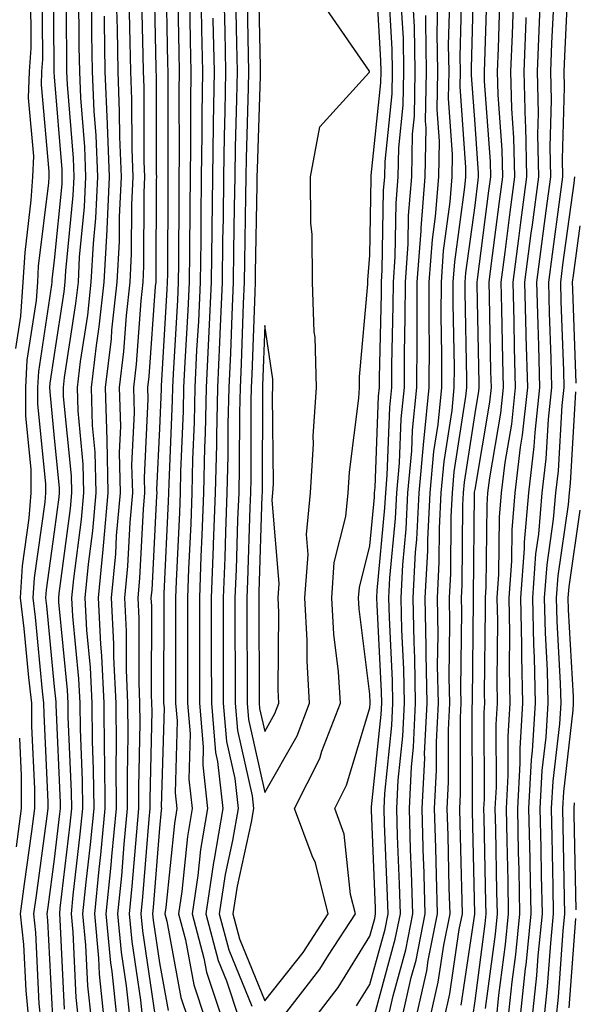
# Model space of a CAD drawing. Units: inches. Extents: x 963203 to 965843, y 7260938 to 7263578.
# Drawn here: x 964945 to 964997, y 7263223 to 7263317 of the extents above; entities that cross this region are included whole.
import ezdxf

# ---------------------------------------------------------------- set-up
doc = ezdxf.new("R2010")
doc.units = ezdxf.units.IN
doc.header["$MEASUREMENT"] = 0
doc.layers.add('Contour_96327260', color=7, linetype='Continuous', true_color=0xd01150)

msp = doc.modelspace()

# ---------------------------------------------------------------- linework, layer by layer
at = {"layer": 'Contour_96327260'}
for points in [[(964947.952, 7263321.822, 3223), (964948.011, 7263311.959, 3223), (964948.011, 7263311.881, 3223), (964948.05, 7263311.412, 3223), (964948.763, 7263302.633, 3223), (964948.782, 7263301.92, 3223), (964948.753, 7263301.217, 3223), (964948.05, 7263294, 3223), (964947.825, 7263292.145, 3223), (964947.816, 7263291.92, 3223), (964947.796, 7263291.666, 3223), (964946.546, 7263283.424, 3223), (964946.458, 7263281.92, 3223), (964946.468, 7263280.338, 3223), (964947.21, 7263272.76, 3223), (964947.22, 7263271.92, 3223), (964947.151, 7263271.022, 3223), (964946.136, 7263263.834, 3223), (964946.009, 7263261.92, 3223), (964946.224, 7263260.094, 3223), (964946.907, 7263253.063, 3223), (964947.034, 7263251.92, 3223), (964947.044, 7263250.914, 3223), (964947.435, 7263242.535, 3223), (964947.435, 7263241.92, 3223), (964947.337, 7263241.207, 3223), (964946.312, 7263233.658, 3223), (964946.077, 7263231.92, 3223), (964946.263, 7263230.133, 3223), (964946.595, 7263223.375, 3223), (964946.741, 7263221.92, 3223)], [(964957.503, 7263321.373, 3231), (964957.708, 7263312.262, 3231), (964957.708, 7263311.92, 3231), (964957.728, 7263311.598, 3231), (964957.747, 7263302.223, 3231), (964957.757, 7263301.92, 3231), (964957.747, 7263301.617, 3231), (964957.708, 7263292.262, 3231), (964957.698, 7263291.92, 3231), (964957.65, 7263291.52, 3231), (964957.025, 7263282.945, 3231), (964956.907, 7263281.92, 3231), (964956.937, 7263280.807, 3231), (964956.595, 7263273.375, 3231), (964956.624, 7263271.92, 3231), (964956.487, 7263270.358, 3231), (964956.165, 7263263.805, 3231), (964955.98, 7263261.92, 3231), (964956.087, 7263259.957, 3231), (964956.077, 7263253.893, 3231), (964956.165, 7263251.92, 3231), (964956.185, 7263250.055, 3231), (964956.048, 7263243.922, 3231), (964956.068, 7263241.92, 3231), (964955.853, 7263239.723, 3231), (964955.433, 7263234.537, 3231), (964955.169, 7263231.92, 3231), (964955.423, 7263229.293, 3231), (964956.253, 7263223.717, 3231), (964956.439, 7263221.92, 3231)], [(964958.646, 7263321.324, 3232), (964958.821, 7263312.692, 3232), (964958.841, 7263311.92, 3232), (964958.831, 7263311.139, 3232), (964958.851, 7263302.721, 3232), (964958.841, 7263301.92, 3232), (964958.831, 7263301.139, 3232), (964958.802, 7263292.672, 3232), (964958.792, 7263291.92, 3232), (964958.763, 7263291.207, 3232), (964958.216, 7263282.086, 3232), (964958.206, 7263281.92, 3232), (964958.206, 7263281.764, 3232), (964958.05, 7263278.033, 3232), (964957.776, 7263272.193, 3232), (964957.786, 7263271.92, 3232), (964957.757, 7263271.627, 3232), (964957.308, 7263262.662, 3232), (964957.239, 7263261.92, 3232), (964957.278, 7263261.149, 3232), (964957.269, 7263252.701, 3232), (964957.298, 7263251.92, 3232), (964957.308, 7263251.178, 3232), (964957.122, 7263242.848, 3232), (964957.132, 7263241.92, 3232), (964957.034, 7263240.904, 3232), (964956.439, 7263233.531, 3232), (964956.282, 7263231.92, 3232), (964956.429, 7263230.299, 3232), (964957.62, 7263222.35, 3232)], [(964966.36, 7263320.231, 3239), (964966.497, 7263313.473, 3239), (964966.526, 7263311.92, 3239), (964966.497, 7263310.367, 3239), (964966.282, 7263303.688, 3239), (964966.253, 7263301.92, 3239), (964966.234, 7263300.104, 3239), (964966.126, 7263293.844, 3239), (964966.107, 7263291.92, 3239), (964966.009, 7263289.879, 3239), (964965.814, 7263284.156, 3239), (964965.706, 7263281.92, 3239), (964965.648, 7263279.518, 3239), (964965.638, 7263274.332, 3239), (964965.579, 7263271.92, 3239), (964965.482, 7263269.352, 3239), (964965.335, 7263264.635, 3239), (964965.228, 7263261.92, 3239), (964965.228, 7263259.098, 3239), (964965.247, 7263254.723, 3239), (964965.247, 7263251.92, 3239), (964965.472, 7263249.342, 3239), (964966.849, 7263243.121, 3239), (964966.976, 7263241.92, 3239), (964966.761, 7263240.631, 3239), (964965.423, 7263234.547, 3239), (964965.032, 7263231.92, 3239), (964965.667, 7263229.537, 3239), (964968.05, 7263223.658, 3239), (964971.712, 7263228.258, 3239), (964974.085, 7263231.92, 3239), (964972.884, 7263236.754, 3239), (964972.552, 7263237.418, 3239), (964970.872, 7263241.92, 3239), (964973.284, 7263246.686, 3239), (964973.489, 7263247.36, 3239), (964975.247, 7263251.92, 3239), (964975.062, 7263254.908, 3239), (964974.612, 7263258.483, 3239), (964974.427, 7263261.92, 3239), (964974.671, 7263265.299, 3239), (964975.775, 7263269.645, 3239), (964975.999, 7263271.92, 3239), (964976.107, 7263273.863, 3239), (964977.015, 7263280.885, 3239), (964977.073, 7263281.92, 3239), (964977.054, 7263282.916, 3239), (964977.864, 7263291.735, 3239), (964977.855, 7263291.92, 3239), (964977.855, 7263292.115, 3239), (964978.05, 7263294.498, 3239), (964978.177, 7263301.793, 3239), (964978.187, 7263301.92, 3239), (964978.187, 7263302.057, 3239), (964979.105, 7263310.865, 3239), (964979.124, 7263311.92, 3239), (964979.105, 7263312.975, 3239), (964978.626, 7263321.344, 3239)], [(964967.435, 7263321.305, 3240), (964967.61, 7263312.36, 3240), (964967.62, 7263311.92, 3240), (964967.62, 7263311.49, 3240), (964967.327, 7263302.643, 3240), (964967.318, 7263301.92, 3240), (964967.308, 7263301.178, 3240), (964967.151, 7263292.818, 3240), (964967.142, 7263291.92, 3240), (964967.103, 7263290.973, 3240), (964966.829, 7263283.141, 3240), (964966.771, 7263281.92, 3240), (964966.741, 7263280.611, 3240), (964966.722, 7263273.248, 3240), (964966.693, 7263271.92, 3240), (964966.634, 7263270.504, 3240), (964966.419, 7263263.551, 3240), (964966.351, 7263261.92, 3240), (964966.36, 7263260.231, 3240), (964966.38, 7263253.59, 3240), (964966.39, 7263251.92, 3240), (964966.517, 7263250.387, 3240), (964968.05, 7263243.453, 3240), (964971.136, 7263248.834, 3240), (964972.327, 7263251.92, 3240), (964972.083, 7263255.953, 3240), (964972.093, 7263257.877, 3240), (964971.878, 7263261.92, 3240), (964972.181, 7263266.051, 3240), (964972.015, 7263267.955, 3240), (964972.415, 7263271.92, 3240), (964972.679, 7263276.549, 3240), (964972.669, 7263277.301, 3240), (964972.962, 7263281.92, 3240), (964972.835, 7263286.705, 3240), (964972.757, 7263287.213, 3240), (964972.601, 7263291.92, 3240), (964972.562, 7263296.432, 3240), (964972.454, 7263297.516, 3240), (964972.415, 7263301.92, 3240), (964973.294, 7263306.676, 3240), (964977.972, 7263311.842, 3240), (964978.03, 7263311.92, 3240), (964978.021, 7263311.949, 3240), (964973.948, 7263317.818, 3240)], [(964983.763, 7263221.92, 3231), (964984.554, 7263225.416, 3231), (964985.081, 7263228.951, 3231), (964985.677, 7263231.92, 3231), (964985.599, 7263234.371, 3231), (964985.482, 7263239.352, 3231), (964985.403, 7263241.92, 3231), (964985.54, 7263244.43, 3231), (964985.521, 7263249.391, 3231), (964985.648, 7263251.92, 3231), (964985.599, 7263254.371, 3231), (964985.657, 7263259.527, 3231), (964985.609, 7263261.92, 3231), (964985.735, 7263264.235, 3231), (964985.784, 7263269.654, 3231), (964985.892, 7263271.92, 3231), (964986.077, 7263273.893, 3231), (964987.181, 7263281.051, 3231), (964987.269, 7263281.92, 3231), (964987.269, 7263282.701, 3231), (964987.122, 7263290.992, 3231), (964987.122, 7263291.92, 3231), (964987.181, 7263292.789, 3231), (964988.05, 7263299.215, 3231), (964988.353, 7263301.617, 3231), (964988.392, 7263301.92, 3231), (964988.392, 7263302.262, 3231), (964988.05, 7263306.94, 3231), (964987.718, 7263311.588, 3231), (964987.728, 7263311.92, 3231), (964987.718, 7263312.252, 3231), (964987.982, 7263321.852, 3231)], [(964946.868, 7263320.738, 3222), (964946.917, 7263313.053, 3222), (964946.829, 7263311.92, 3222), (964946.79, 7263310.66, 3222), (964947.542, 7263302.428, 3222), (964947.523, 7263301.92, 3222), (964947.484, 7263301.354, 3222), (964946.526, 7263293.443, 3222), (964946.439, 7263291.92, 3222), (964946.312, 7263290.182, 3222), (964945.452, 7263284.518, 3222), (964945.306, 7263281.92, 3222), (964945.316, 7263279.186, 3222), (964945.804, 7263274.166, 3222), (964945.814, 7263271.92, 3222), (964945.638, 7263269.508, 3222), (964944.993, 7263264.977, 3222), (964944.798, 7263261.92, 3222), (964945.14, 7263259.01, 3222), (964945.589, 7263254.381, 3222), (964945.872, 7263251.92, 3222), (964945.882, 7263249.752, 3222), (964946.165, 7263243.805, 3222), (964946.175, 7263241.92, 3222), (964945.882, 7263239.752, 3222), (964945.198, 7263234.772, 3222), (964944.808, 7263231.92, 3222), (964945.12, 7263228.99, 3222), (964945.335, 7263224.635, 3222), (964945.599, 7263221.92, 3222)], [(964949.153, 7263320.817, 3224), (964949.202, 7263313.072, 3224), (964949.222, 7263311.92, 3224), (964949.271, 7263310.699, 3224), (964949.837, 7263303.707, 3224), (964949.905, 7263301.92, 3224), (964949.827, 7263300.143, 3224), (964949.124, 7263292.994, 3224), (964949.066, 7263291.92, 3224), (964948.968, 7263291.002, 3224), (964948.05, 7263285.045, 3224), (964947.64, 7263282.33, 3224), (964947.61, 7263281.92, 3224), (964947.62, 7263281.49, 3224), (964948.05, 7263277.106, 3224), (964948.509, 7263272.379, 3224), (964948.519, 7263271.92, 3224), (964948.48, 7263271.49, 3224), (964948.05, 7263268.209, 3224), (964947.269, 7263262.701, 3224), (964947.22, 7263261.92, 3224), (964947.308, 7263261.178, 3224), (964948.05, 7263253.483, 3224), (964948.187, 7263252.057, 3224), (964948.196, 7263251.92, 3224), (964948.196, 7263251.774, 3224), (964948.597, 7263242.467, 3224), (964948.597, 7263241.92, 3224), (964948.548, 7263241.422, 3224), (964948.05, 7263237.125, 3224), (964947.425, 7263232.545, 3224), (964947.337, 7263231.92, 3224), (964947.405, 7263231.276, 3224), (964947.864, 7263222.106, 3224)], [(964956.321, 7263320.192, 3230), (964956.478, 7263313.492, 3230), (964956.497, 7263311.92, 3230), (964956.566, 7263310.436, 3230), (964956.575, 7263303.395, 3230), (964956.634, 7263301.92, 3230), (964956.566, 7263300.436, 3230), (964956.546, 7263293.424, 3230), (964956.458, 7263291.92, 3230), (964956.273, 7263290.143, 3230), (964955.833, 7263284.137, 3230), (964955.569, 7263281.92, 3230), (964955.638, 7263279.508, 3230), (964955.403, 7263274.567, 3230), (964955.472, 7263271.92, 3230), (964955.218, 7263269.088, 3230), (964955.013, 7263264.957, 3230), (964954.73, 7263261.92, 3230), (964954.886, 7263258.756, 3230), (964954.876, 7263255.094, 3230), (964955.023, 7263251.92, 3230), (964955.052, 7263248.922, 3230), (964954.964, 7263245.006, 3230), (964954.993, 7263241.92, 3230), (964954.671, 7263238.541, 3230), (964954.427, 7263235.543, 3230), (964954.066, 7263231.92, 3230), (964954.407, 7263228.277, 3230), (964954.886, 7263225.084, 3230), (964955.218, 7263221.92, 3230)], [(964959.769, 7263320.201, 3233), (964959.896, 7263313.766, 3233), (964959.935, 7263311.92, 3233), (964959.905, 7263310.065, 3233), (964959.925, 7263303.795, 3233), (964959.896, 7263301.92, 3233), (964959.876, 7263300.094, 3233), (964959.857, 7263293.727, 3233), (964959.837, 7263291.92, 3233), (964959.759, 7263290.211, 3233), (964959.339, 7263283.209, 3233), (964959.28, 7263281.92, 3233), (964959.251, 7263280.719, 3233), (964958.929, 7263272.799, 3233), (964958.909, 7263271.92, 3233), (964958.87, 7263271.1, 3233), (964958.47, 7263262.34, 3233), (964958.45, 7263261.92, 3233), (964958.45, 7263261.52, 3233), (964958.441, 7263252.311, 3233), (964958.441, 7263251.92, 3233), (964958.48, 7263251.49, 3233), (964958.226, 7263242.096, 3233), (964958.245, 7263241.92, 3233), (964958.216, 7263241.754, 3233), (964958.05, 7263240.065, 3233), (964957.444, 7263232.526, 3233), (964957.386, 7263231.92, 3233), (964957.444, 7263231.315, 3233), (964958.05, 7263227.262, 3233), (964958.88, 7263222.75, 3233)], [(964969.622, 7263221.92, 3238), (964973.304, 7263226.666, 3238), (964974.134, 7263228.004, 3238), (964976.673, 7263231.92, 3238), (964976.214, 7263233.756, 3238), (964975.618, 7263239.488, 3238), (964974.72, 7263241.92, 3238), (964975.843, 7263244.127, 3238), (964978.05, 7263251.481, 3238), (964978.089, 7263251.881, 3238), (964978.089, 7263251.959, 3238), (964978.05, 7263252.799, 3238), (964977.034, 7263260.904, 3238), (964976.985, 7263261.92, 3238), (964977.054, 7263262.916, 3238), (964978.05, 7263266.861, 3238), (964978.48, 7263271.49, 3238), (964978.499, 7263271.92, 3238), (964978.548, 7263272.418, 3238), (964978.87, 7263281.1, 3238), (964978.958, 7263281.92, 3238), (964978.958, 7263282.828, 3238), (964979.144, 7263290.826, 3238), (964979.144, 7263291.92, 3238), (964979.232, 7263293.102, 3238), (964979.359, 7263300.611, 3238), (964979.466, 7263301.92, 3238), (964979.495, 7263303.365, 3238), (964980.169, 7263309.801, 3238), (964980.198, 7263311.92, 3238), (964980.169, 7263314.039, 3238), (964979.818, 7263320.152, 3238)], [(964982.435, 7263221.92, 3232), (964983.46, 7263226.51, 3232), (964983.607, 7263227.477, 3232), (964984.495, 7263231.92, 3232), (964984.378, 7263235.592, 3232), (964984.319, 7263238.19, 3232), (964984.202, 7263241.92, 3232), (964984.398, 7263245.572, 3232), (964984.388, 7263248.258, 3232), (964984.564, 7263251.92, 3232), (964984.495, 7263255.475, 3232), (964984.534, 7263258.404, 3232), (964984.466, 7263261.92, 3232), (964984.642, 7263265.328, 3232), (964984.671, 7263268.541, 3232), (964984.837, 7263271.92, 3232), (964985.101, 7263274.869, 3232), (964985.862, 7263279.733, 3232), (964986.077, 7263281.92, 3232), (964986.087, 7263283.883, 3232), (964985.98, 7263289.85, 3232), (964985.98, 7263291.92, 3232), (964986.116, 7263293.854, 3232), (964987.073, 7263300.943, 3232), (964987.161, 7263301.92, 3232), (964987.171, 7263302.799, 3232), (964986.634, 7263310.504, 3232), (964986.653, 7263311.92, 3232), (964986.634, 7263313.336, 3232), (964986.829, 7263320.699, 3232)], [(964985.101, 7263221.92, 3230), (964985.648, 7263224.322, 3230), (964986.556, 7263230.426, 3230), (964986.849, 7263231.92, 3230), (964986.81, 7263233.16, 3230), (964986.644, 7263240.514, 3230), (964986.605, 7263241.92, 3230), (964986.673, 7263243.297, 3230), (964986.653, 7263250.524, 3230), (964986.722, 7263251.92, 3230), (964986.693, 7263253.277, 3230), (964986.79, 7263260.66, 3230), (964986.761, 7263261.92, 3230), (964986.829, 7263263.141, 3230), (964986.888, 7263270.758, 3230), (964986.946, 7263271.92, 3230), (964987.044, 7263272.926, 3230), (964988.05, 7263279.449, 3230), (964988.411, 7263281.559, 3230), (964988.45, 7263281.92, 3230), (964988.431, 7263282.301, 3230), (964988.265, 7263291.705, 3230), (964988.255, 7263291.92, 3230), (964988.294, 7263292.164, 3230), (964989.368, 7263300.602, 3230), (964989.544, 7263301.92, 3230), (964989.505, 7263303.375, 3230), (964988.958, 7263311.012, 3230), (964988.939, 7263311.92, 3230), (964988.968, 7263312.838, 3230), (964989.222, 7263320.748, 3230)], [(964992.347, 7263221.92, 3224), (964992.855, 7263226.725, 3224), (964992.903, 7263227.067, 3224), (964993.382, 7263231.92, 3224), (964993.284, 7263236.686, 3224), (964993.275, 7263237.145, 3224), (964993.177, 7263241.92, 3224), (964993.431, 7263246.539, 3224), (964993.528, 7263247.399, 3224), (964993.802, 7263251.92, 3224), (964993.704, 7263256.266, 3224), (964993.636, 7263257.506, 3224), (964993.538, 7263261.92, 3224), (964993.841, 7263266.129, 3224), (964994.114, 7263267.985, 3224), (964994.437, 7263271.92, 3224), (964994.827, 7263275.143, 3224), (964995.042, 7263278.912, 3224), (964995.364, 7263281.92, 3224), (964995.286, 7263284.684, 3224), (964995.14, 7263289.01, 3224), (964995.062, 7263291.92, 3224), (964995.403, 7263294.567, 3224), (964996.146, 7263300.016, 3224), (964996.4, 7263301.92, 3224), (964996.36, 7263303.61, 3224), (964996.556, 7263310.426, 3224), (964996.526, 7263311.92, 3224), (964996.585, 7263313.385, 3224), (964996.927, 7263320.797, 3224)], [(964945.784, 7263319.654, 3221), (964945.823, 7263314.147, 3221), (964945.657, 7263311.92, 3221), (964945.569, 7263309.44, 3221), (964946.077, 7263303.893, 3221), (964945.989, 7263301.92, 3221), (964945.833, 7263299.703, 3221), (964945.237, 7263294.733, 3221), (964945.062, 7263291.92, 3221), (964944.827, 7263288.697, 3221), (964944.359, 7263285.611, 3221)], [(964950.364, 7263319.606, 3225), (964950.394, 7263314.264, 3225), (964950.433, 7263311.92, 3225), (964950.54, 7263309.43, 3225), (964950.911, 7263304.781, 3225), (964951.028, 7263301.92, 3225), (964950.892, 7263299.078, 3225), (964950.423, 7263294.293, 3225), (964950.306, 7263291.92, 3225), (964950.081, 7263289.889, 3225), (964948.997, 7263282.867, 3225), (964948.88, 7263281.92, 3225), (964948.909, 7263281.061, 3225), (964949.642, 7263273.512, 3225), (964949.681, 7263271.92, 3225), (964949.544, 7263270.426, 3225), (964948.489, 7263262.36, 3225), (964948.441, 7263261.92, 3225), (964948.46, 7263261.51, 3225), (964949.28, 7263253.151, 3225), (964949.329, 7263251.92, 3225), (964949.349, 7263250.621, 3225), (964949.651, 7263243.522, 3225), (964949.671, 7263241.92, 3225), (964949.525, 7263240.445, 3225), (964948.587, 7263232.457, 3225), (964948.538, 7263231.92, 3225), (964948.587, 7263231.383, 3225), (964948.997, 7263222.867, 3225)], [(964965.276, 7263319.147, 3238), (964965.374, 7263314.596, 3238), (964965.423, 7263311.92, 3238), (964965.384, 7263309.254, 3238), (964965.237, 7263304.733, 3238), (964965.198, 7263301.92, 3238), (964965.159, 7263299.029, 3238), (964965.091, 7263294.879, 3238), (964965.062, 7263291.92, 3238), (964964.915, 7263288.785, 3238), (964964.788, 7263285.182, 3238), (964964.632, 7263281.92, 3238), (964964.554, 7263278.424, 3238), (964964.544, 7263275.426, 3238), (964964.466, 7263271.92, 3238), (964964.329, 7263268.199, 3238), (964964.251, 7263265.719, 3238), (964964.095, 7263261.92, 3238), (964964.105, 7263257.975, 3238), (964964.114, 7263255.856, 3238), (964964.114, 7263251.92, 3238), (964964.427, 7263248.297, 3238), (964965.208, 7263244.762, 3238), (964965.521, 7263241.92, 3238), (964965.003, 7263238.873, 3238), (964964.3, 7263235.67, 3238), (964963.734, 7263231.92, 3238), (964964.642, 7263228.512, 3238), (964966.829, 7263223.141, 3238)], [(964981.097, 7263221.92, 3233), (964981.985, 7263225.856, 3233), (964982.444, 7263227.526, 3233), (964983.314, 7263231.92, 3233), (964983.167, 7263236.803, 3233), (964983.157, 7263237.027, 3233), (964983.011, 7263241.92, 3233), (964983.265, 7263246.705, 3233), (964983.255, 7263247.125, 3233), (964983.489, 7263251.92, 3233), (964983.401, 7263256.568, 3233), (964983.411, 7263257.281, 3233), (964983.314, 7263261.92, 3233), (964983.558, 7263266.412, 3233), (964983.558, 7263267.428, 3233), (964983.782, 7263271.92, 3233), (964984.134, 7263275.836, 3233), (964984.534, 7263278.404, 3233), (964984.896, 7263281.92, 3233), (964984.905, 7263285.065, 3233), (964984.837, 7263288.707, 3233), (964984.847, 7263291.92, 3233), (964985.062, 7263294.908, 3233), (964985.687, 7263299.557, 3233), (964985.872, 7263301.92, 3233), (964985.911, 7263304.059, 3233), (964985.54, 7263309.41, 3233), (964985.579, 7263311.92, 3233), (964985.54, 7263314.43, 3233), (964985.677, 7263319.547, 3233)], [(964986.732, 7263223.238, 3229), (964988.03, 7263231.901, 3229), (964988.03, 7263231.94, 3229), (964987.816, 7263241.686, 3229), (964987.806, 7263241.92, 3229), (964987.816, 7263242.154, 3229), (964987.786, 7263251.656, 3229), (964987.806, 7263251.92, 3229), (964987.796, 7263252.174, 3229), (964987.913, 7263261.783, 3229), (964987.913, 7263262.057, 3229), (964988.001, 7263271.871, 3229), (964988.001, 7263271.92, 3229), (964988.011, 7263271.959, 3229), (964988.05, 7263272.233, 3229), (964989.446, 7263280.524, 3229), (964989.603, 7263281.92, 3229), (964989.554, 7263283.424, 3229), (964989.427, 7263290.543, 3229), (964989.388, 7263291.92, 3229), (964989.593, 7263293.463, 3229), (964990.374, 7263299.596, 3229), (964990.687, 7263301.92, 3229), (964990.628, 7263304.498, 3229), (964990.247, 7263309.723, 3229), (964990.198, 7263311.92, 3229), (964990.286, 7263314.156, 3229), (964990.452, 7263319.518, 3229)], [(964991.214, 7263221.92, 3225), (964991.585, 7263225.455, 3225), (964991.927, 7263228.043, 3225), (964992.318, 7263231.92, 3225), (964992.23, 7263236.1, 3225), (964992.191, 7263237.779, 3225), (964992.112, 7263241.92, 3225), (964992.347, 7263246.217, 3225), (964992.337, 7263247.633, 3225), (964992.601, 7263251.92, 3225), (964992.493, 7263256.363, 3225), (964992.513, 7263257.457, 3225), (964992.415, 7263261.92, 3225), (964992.757, 7263266.627, 3225), (964992.757, 7263267.213, 3225), (964993.148, 7263271.92, 3225), (964993.675, 7263276.295, 3225), (964993.753, 7263277.623, 3225), (964994.212, 7263281.92, 3225), (964994.105, 7263285.865, 3225), (964994.036, 7263287.906, 3225), (964993.929, 7263291.92, 3225), (964994.407, 7263295.563, 3225), (964994.827, 7263298.697, 3225), (964995.257, 7263301.92, 3225), (964995.198, 7263304.772, 3225), (964995.325, 7263309.195, 3225), (964995.257, 7263311.92, 3225), (964995.364, 7263314.606, 3225), (964995.589, 7263319.459, 3225)], [(964951.575, 7263318.395, 3226), (964951.595, 7263315.465, 3226), (964951.644, 7263311.92, 3226), (964951.81, 7263308.16, 3226), (964951.995, 7263305.865, 3226), (964952.151, 7263301.92, 3226), (964951.966, 7263298.004, 3226), (964951.732, 7263295.602, 3226), (964951.536, 7263291.92, 3226), (964951.194, 7263288.776, 3226), (964950.511, 7263284.381, 3226), (964950.218, 7263281.92, 3226), (964950.286, 7263279.684, 3226), (964950.775, 7263274.645, 3226), (964950.833, 7263271.92, 3226), (964950.609, 7263269.361, 3226), (964949.876, 7263263.746, 3226), (964949.7, 7263261.92, 3226), (964949.788, 7263260.182, 3226), (964950.364, 7263254.235, 3226), (964950.472, 7263251.92, 3226), (964950.501, 7263249.469, 3226), (964950.706, 7263244.576, 3226), (964950.735, 7263241.92, 3226), (964950.491, 7263239.479, 3226), (964949.818, 7263233.688, 3226), (964949.642, 7263231.92, 3226), (964949.808, 7263230.162, 3226), (964950.101, 7263223.971, 3226), (964950.316, 7263221.92, 3226)], [(964955.15, 7263319.02, 3229), (964955.247, 7263314.723, 3229), (964955.286, 7263311.92, 3229), (964955.394, 7263309.264, 3229), (964955.413, 7263304.557, 3229), (964955.521, 7263301.92, 3229), (964955.384, 7263299.254, 3229), (964955.374, 7263294.596, 3229), (964955.228, 7263291.92, 3229), (964954.886, 7263288.756, 3229), (964954.642, 7263285.328, 3229), (964954.232, 7263281.92, 3229), (964954.339, 7263278.209, 3229), (964954.222, 7263275.748, 3229), (964954.31, 7263271.92, 3229), (964953.948, 7263267.818, 3229), (964953.87, 7263266.1, 3229), (964953.47, 7263261.92, 3229), (964953.694, 7263257.565, 3229), (964953.685, 7263256.285, 3229), (964953.89, 7263251.92, 3229), (964953.929, 7263247.799, 3229), (964953.89, 7263246.08, 3229), (964953.929, 7263241.92, 3229), (964953.489, 7263237.36, 3229), (964953.421, 7263236.549, 3229), (964952.962, 7263231.92, 3229), (964953.401, 7263227.272, 3229), (964953.519, 7263226.451, 3229), (964953.987, 7263221.92, 3229)], [(964960.892, 7263319.078, 3234), (964960.98, 7263314.85, 3234), (964961.038, 7263311.92, 3234), (964960.989, 7263308.981, 3234), (964960.999, 7263304.869, 3234), (964960.96, 7263301.92, 3234), (964960.921, 7263299.049, 3234), (964960.911, 7263294.781, 3234), (964960.882, 7263291.92, 3234), (964960.755, 7263289.215, 3234), (964960.462, 7263284.332, 3234), (964960.345, 7263281.92, 3234), (964960.296, 7263279.674, 3234), (964960.062, 7263273.932, 3234), (964960.023, 7263271.92, 3234), (964959.944, 7263270.026, 3234), (964959.642, 7263263.512, 3234), (964959.583, 7263261.92, 3234), (964959.583, 7263260.387, 3234), (964959.573, 7263253.443, 3234), (964959.573, 7263251.92, 3234), (964959.72, 7263250.25, 3234), (964959.544, 7263243.414, 3234), (964959.7, 7263241.92, 3234), (964959.466, 7263240.504, 3234), (964958.655, 7263232.526, 3234), (964958.568, 7263231.92, 3234), (964958.753, 7263231.217, 3234), (964960.091, 7263223.961, 3234), (964960.775, 7263221.92, 3234)], [(964972.718, 7263221.92, 3237), (964975.052, 7263224.918, 3237), (964978.05, 7263229.791, 3237), (964978.509, 7263231.461, 3237), (964978.597, 7263231.92, 3237), (964978.587, 7263232.457, 3237), (964978.216, 7263241.754, 3237), (964978.206, 7263241.92, 3237), (964978.216, 7263242.086, 3237), (964979.124, 7263250.846, 3237), (964979.173, 7263251.92, 3237), (964979.153, 7263253.024, 3237), (964978.734, 7263261.236, 3237), (964978.714, 7263261.92, 3237), (964978.753, 7263262.623, 3237), (964979.485, 7263270.485, 3237), (964979.554, 7263271.92, 3237), (964979.71, 7263273.58, 3237), (964979.954, 7263280.016, 3237), (964980.14, 7263281.92, 3237), (964980.15, 7263284.02, 3237), (964980.276, 7263289.693, 3237), (964980.286, 7263291.92, 3237), (964980.462, 7263294.332, 3237), (964980.55, 7263299.42, 3237), (964980.745, 7263301.92, 3237), (964980.804, 7263304.674, 3237), (964981.224, 7263308.746, 3237), (964981.273, 7263311.92, 3237), (964981.234, 7263315.104, 3237), (964981.009, 7263318.961, 3237)], [(964979.759, 7263221.92, 3234), (964980.257, 7263224.127, 3234), (964981.458, 7263228.512, 3234), (964982.132, 7263231.92, 3234), (964982.015, 7263235.885, 3234), (964981.927, 7263238.043, 3234), (964981.81, 7263241.92, 3234), (964982.015, 7263245.885, 3234), (964982.21, 7263247.76, 3234), (964982.405, 7263251.92, 3234), (964982.327, 7263256.197, 3234), (964982.249, 7263257.721, 3234), (964982.161, 7263261.92, 3234), (964982.396, 7263266.266, 3234), (964982.503, 7263267.467, 3234), (964982.728, 7263271.92, 3234), (964983.167, 7263276.803, 3234), (964983.216, 7263277.086, 3234), (964983.704, 7263281.92, 3234), (964983.714, 7263286.256, 3234), (964983.694, 7263287.565, 3234), (964983.704, 7263291.92, 3234), (964983.997, 7263295.973, 3234), (964984.29, 7263298.16, 3234), (964984.593, 7263301.92, 3234), (964984.661, 7263305.309, 3234), (964984.446, 7263308.317, 3234), (964984.505, 7263311.92, 3234), (964984.446, 7263315.524, 3234), (964984.525, 7263318.395, 3234)], [(964987.825, 7263222.145, 3228), (964988.05, 7263223.668, 3228), (964989.007, 7263230.963, 3228), (964989.105, 7263231.92, 3228), (964989.085, 7263232.955, 3228), (964988.919, 7263241.051, 3228), (964988.9, 7263241.92, 3228), (964988.948, 7263242.818, 3228), (964988.929, 7263251.041, 3228), (964988.978, 7263251.92, 3228), (964988.958, 7263252.828, 3228), (964989.056, 7263260.914, 3228), (964989.036, 7263261.92, 3228), (964989.114, 7263262.985, 3228), (964989.193, 7263270.777, 3228), (964989.28, 7263271.92, 3228), (964989.456, 7263273.326, 3228), (964990.491, 7263279.479, 3228), (964990.755, 7263281.92, 3228), (964990.677, 7263284.547, 3228), (964990.589, 7263289.381, 3228), (964990.53, 7263291.92, 3228), (964990.901, 7263294.772, 3228), (964991.39, 7263298.58, 3228), (964991.829, 7263301.92, 3228), (964991.751, 7263305.621, 3228), (964991.546, 7263308.424, 3228), (964991.468, 7263311.92, 3228), (964991.605, 7263315.475, 3228), (964991.693, 7263318.277, 3228)], [(964953.968, 7263317.838, 3228), (964954.017, 7263315.953, 3228), (964954.075, 7263311.92, 3228), (964954.232, 7263308.102, 3228), (964954.241, 7263305.729, 3228), (964954.398, 7263301.92, 3228), (964954.212, 7263298.082, 3228), (964954.202, 7263295.768, 3228), (964953.997, 7263291.92, 3228), (964953.499, 7263287.369, 3228), (964953.441, 7263286.529, 3228), (964952.894, 7263281.92, 3228), (964953.03, 7263276.94, 3228), (964953.03, 7263276.901, 3228), (964953.148, 7263271.92, 3228), (964952.737, 7263267.233, 3228), (964952.65, 7263266.52, 3228), (964952.21, 7263261.92, 3228), (964952.435, 7263257.535, 3228), (964952.542, 7263256.412, 3228), (964952.747, 7263251.92, 3228), (964952.796, 7263247.174, 3228), (964952.816, 7263246.686, 3228), (964952.864, 7263241.92, 3228), (964952.444, 7263237.526, 3228), (964952.278, 7263236.149, 3228), (964951.859, 7263231.92, 3228), (964952.249, 7263227.721, 3228), (964952.318, 7263226.188, 3228), (964952.767, 7263221.92, 3228)], [(964962.015, 7263317.955, 3235), (964962.054, 7263315.924, 3235), (964962.132, 7263311.92, 3235), (964962.073, 7263307.897, 3235), (964962.073, 7263305.943, 3235), (964962.015, 7263301.92, 3235), (964961.976, 7263297.994, 3235), (964961.966, 7263295.836, 3235), (964961.927, 7263291.92, 3235), (964961.751, 7263288.219, 3235), (964961.585, 7263285.455, 3235), (964961.419, 7263281.92, 3235), (964961.351, 7263278.619, 3235), (964961.204, 7263275.074, 3235), (964961.136, 7263271.92, 3235), (964961.019, 7263268.951, 3235), (964960.814, 7263264.684, 3235), (964960.706, 7263261.92, 3235), (964960.716, 7263259.254, 3235), (964960.706, 7263254.576, 3235), (964960.706, 7263251.92, 3235), (964960.96, 7263249.01, 3235), (964960.853, 7263244.723, 3235), (964961.155, 7263241.92, 3235), (964960.706, 7263239.264, 3235), (964960.179, 7263234.049, 3235), (964959.857, 7263231.92, 3235), (964960.511, 7263229.459, 3235), (964961.302, 7263225.172, 3235), (964962.386, 7263221.92, 3235)], [(964964.202, 7263318.072, 3237), (964964.251, 7263315.719, 3237), (964964.329, 7263311.92, 3237), (964964.271, 7263308.141, 3237), (964964.193, 7263305.777, 3237), (964964.134, 7263301.92, 3237), (964964.095, 7263297.965, 3237), (964964.056, 7263295.914, 3237), (964964.017, 7263291.92, 3237), (964963.821, 7263287.692, 3237), (964963.763, 7263286.207, 3237), (964963.558, 7263281.92, 3237), (964963.46, 7263277.33, 3237), (964963.46, 7263276.51, 3237), (964963.353, 7263271.92, 3237), (964963.167, 7263267.037, 3237), (964963.157, 7263266.813, 3237), (964962.972, 7263261.92, 3237), (964962.972, 7263256.842, 3237), (964962.982, 7263251.92, 3237), (964963.382, 7263247.252, 3237), (964963.577, 7263246.393, 3237), (964964.066, 7263241.92, 3237), (964963.255, 7263237.125, 3237), (964963.177, 7263236.793, 3237), (964962.444, 7263231.92, 3237), (964963.626, 7263227.496, 3237), (964964.407, 7263225.563, 3237), (964965.618, 7263221.92, 3237)], [(964976.79, 7263223.18, 3236), (964978.05, 7263225.211, 3236), (964979.495, 7263230.475, 3236), (964979.778, 7263231.92, 3236), (964979.73, 7263233.6, 3236), (964979.456, 7263240.514, 3236), (964979.407, 7263241.92, 3236), (964979.485, 7263243.356, 3236), (964980.15, 7263249.82, 3236), (964980.247, 7263251.92, 3236), (964980.208, 7263254.078, 3236), (964979.905, 7263260.065, 3236), (964979.866, 7263261.92, 3236), (964979.964, 7263263.834, 3236), (964980.491, 7263269.479, 3236), (964980.618, 7263271.92, 3236), (964980.872, 7263274.742, 3236), (964981.028, 7263278.942, 3236), (964981.331, 7263281.92, 3236), (964981.341, 7263285.211, 3236), (964981.419, 7263288.551, 3236), (964981.429, 7263291.92, 3236), (964981.683, 7263295.553, 3236), (964981.732, 7263298.238, 3236), (964982.034, 7263301.92, 3236), (964982.103, 7263305.973, 3236), (964982.288, 7263307.682, 3236), (964982.347, 7263311.92, 3236), (964982.288, 7263316.158, 3236), (964982.2, 7263317.77, 3236)], [(964990.081, 7263221.92, 3226), (964990.325, 7263224.195, 3226), (964990.95, 7263229.02, 3226), (964991.243, 7263231.92, 3226), (964991.185, 7263235.055, 3226), (964991.107, 7263238.863, 3226), (964991.038, 7263241.92, 3226), (964991.214, 7263245.084, 3226), (964991.204, 7263248.766, 3226), (964991.39, 7263251.92, 3226), (964991.321, 7263255.192, 3226), (964991.36, 7263258.61, 3226), (964991.292, 7263261.92, 3226), (964991.546, 7263265.416, 3226), (964991.566, 7263268.404, 3226), (964991.859, 7263271.92, 3226), (964992.376, 7263276.246, 3226), (964992.571, 7263277.399, 3226), (964993.06, 7263281.92, 3226), (964992.923, 7263286.793, 3226), (964992.923, 7263287.047, 3226), (964992.796, 7263291.92, 3226), (964993.401, 7263296.568, 3226), (964993.509, 7263297.379, 3226), (964994.114, 7263301.92, 3226), (964994.026, 7263305.943, 3226), (964994.085, 7263307.955, 3226), (964993.997, 7263311.92, 3226), (964994.144, 7263315.826, 3226), (964994.251, 7263318.121, 3226)], [(964952.786, 7263317.184, 3227), (964952.786, 7263316.656, 3227), (964952.855, 7263311.92, 3227), (964953.069, 7263306.94, 3227), (964953.069, 7263306.901, 3227), (964953.275, 7263301.92, 3227), (964953.03, 7263296.94, 3227), (964953.03, 7263296.901, 3227), (964952.767, 7263291.92, 3227), (964952.298, 7263287.672, 3227), (964952.034, 7263285.904, 3227), (964951.556, 7263281.92, 3227), (964951.653, 7263278.317, 3227), (964951.907, 7263275.777, 3227), (964951.995, 7263271.92, 3227), (964951.673, 7263268.297, 3227), (964951.263, 7263265.133, 3227), (964950.96, 7263261.92, 3227), (964951.107, 7263258.863, 3227), (964951.458, 7263255.328, 3227), (964951.614, 7263251.92, 3227), (964951.644, 7263248.326, 3227), (964951.761, 7263245.631, 3227), (964951.8, 7263241.92, 3227), (964951.468, 7263238.502, 3227), (964951.048, 7263234.918, 3227), (964950.745, 7263231.92, 3227), (964951.028, 7263228.942, 3227), (964951.214, 7263225.084, 3227), (964951.546, 7263221.92, 3227)], [(964963.128, 7263316.998, 3236), (964963.128, 7263316.842, 3236), (964963.235, 7263311.92, 3236), (964963.157, 7263307.027, 3236), (964963.148, 7263306.822, 3236), (964963.079, 7263301.92, 3236), (964963.021, 7263296.949, 3236), (964963.021, 7263296.891, 3236), (964962.972, 7263291.92, 3236), (964962.747, 7263287.223, 3236), (964962.708, 7263286.578, 3236), (964962.493, 7263281.92, 3236), (964962.396, 7263277.574, 3236), (964962.337, 7263276.207, 3236), (964962.239, 7263271.92, 3236), (964962.083, 7263267.887, 3236), (964961.995, 7263265.865, 3236), (964961.839, 7263261.92, 3236), (964961.839, 7263255.709, 3236), (964961.849, 7263251.92, 3236), (964962.2, 7263247.77, 3236), (964962.161, 7263246.031, 3236), (964962.61, 7263241.92, 3236), (964961.946, 7263238.024, 3236), (964961.702, 7263235.572, 3236), (964961.155, 7263231.92, 3236), (964962.278, 7263227.692, 3236), (964962.523, 7263226.393, 3236), (964964.007, 7263221.92, 3236)], [(964978.528, 7263222.399, 3235), (964980.472, 7263229.498, 3235), (964980.96, 7263231.92, 3235), (964980.872, 7263234.742, 3235), (964980.687, 7263239.283, 3235), (964980.609, 7263241.92, 3235), (964980.755, 7263244.625, 3235), (964981.185, 7263248.785, 3235), (964981.331, 7263251.92, 3235), (964981.273, 7263255.143, 3235), (964981.077, 7263258.893, 3235), (964981.019, 7263261.92, 3235), (964981.185, 7263265.055, 3235), (964981.497, 7263268.473, 3235), (964981.673, 7263271.92, 3235), (964982.034, 7263275.904, 3235), (964982.103, 7263277.867, 3235), (964982.523, 7263281.92, 3235), (964982.532, 7263286.402, 3235), (964982.552, 7263287.418, 3235), (964982.562, 7263291.92, 3235), (964982.913, 7263296.783, 3235), (964982.913, 7263297.057, 3235), (964983.314, 7263301.92, 3235), (964983.401, 7263306.568, 3235), (964983.353, 7263307.223, 3235), (964983.421, 7263311.92, 3235), (964983.362, 7263316.608, 3235), (964983.372, 7263317.242, 3235)], [(964989.056, 7263222.926, 3227), (964989.984, 7263229.986, 3227), (964990.169, 7263231.92, 3227), (964990.13, 7263234, 3227), (964990.013, 7263239.957, 3227), (964989.974, 7263241.92, 3227), (964990.081, 7263243.951, 3227), (964990.062, 7263249.908, 3227), (964990.189, 7263251.92, 3227), (964990.14, 7263254.01, 3227), (964990.208, 7263259.762, 3227), (964990.159, 7263261.92, 3227), (964990.325, 7263264.195, 3227), (964990.384, 7263269.586, 3227), (964990.569, 7263271.92, 3227), (964990.921, 7263274.791, 3227), (964991.536, 7263278.434, 3227), (964991.907, 7263281.92, 3227), (964991.8, 7263285.67, 3227), (964991.761, 7263288.209, 3227), (964991.663, 7263291.92, 3227), (964992.2, 7263296.07, 3227), (964992.396, 7263297.574, 3227), (964992.972, 7263301.92, 3227), (964992.864, 7263306.735, 3227), (964992.845, 7263307.125, 3227), (964992.728, 7263311.92, 3227), (964992.923, 7263316.793, 3227), (964992.923, 7263317.047, 3227)], [(964993.48, 7263221.92, 3223), (964993.919, 7263226.051, 3223), (964994.056, 7263227.926, 3223), (964994.456, 7263231.92, 3223), (964994.378, 7263235.592, 3223), (964994.329, 7263238.199, 3223), (964994.251, 7263241.92, 3223), (964994.446, 7263245.524, 3223), (964994.818, 7263248.688, 3223), (964995.013, 7263251.92, 3223), (964994.944, 7263255.026, 3223), (964994.739, 7263258.61, 3223), (964994.661, 7263261.92, 3223), (964994.896, 7263265.074, 3223), (964995.521, 7263269.391, 3223), (964995.726, 7263271.92, 3223), (964995.98, 7263273.99, 3223), (964996.331, 7263280.201, 3223), (964996.517, 7263281.92, 3223), (964996.478, 7263283.492, 3223), (964996.243, 7263290.113, 3223), (964996.194, 7263291.92, 3223), (964996.409, 7263293.561, 3223), (964997.464, 7263301.334, 3223), (964997.542, 7263301.92, 3223)], [(964997.659, 7263282.311, 3222), (964997.347, 7263291.217, 3222), (964997.327, 7263291.92, 3222), (964997.415, 7263292.555, 3222), (964998.05, 7263297.262, 3222)], [(964994.622, 7263221.92, 3222), (964994.944, 7263225.026, 3222), (964995.247, 7263229.117, 3222), (964995.521, 7263231.92, 3222), (964995.472, 7263234.498, 3222), (964995.374, 7263239.244, 3222), (964995.325, 7263241.92, 3222), (964995.462, 7263244.508, 3222), (964996.097, 7263249.967, 3222), (964996.224, 7263251.92, 3222), (964996.175, 7263253.795, 3222), (964995.843, 7263259.713, 3222), (964995.794, 7263261.92, 3222), (964995.941, 7263264.029, 3222), (964996.927, 7263270.797, 3222), (964997.015, 7263271.92, 3222), (964997.132, 7263272.838, 3222), (964997.63, 7263281.5, 3222)], [(964995.755, 7263221.92, 3221), (964995.97, 7263224, 3221), (964996.439, 7263230.309, 3221), (964996.595, 7263231.92, 3221), (964996.566, 7263233.404, 3221), (964996.429, 7263240.299, 3221), (964996.39, 7263241.92, 3221), (964996.478, 7263243.492, 3221), (964997.386, 7263251.256, 3221), (964997.425, 7263251.92, 3221), (964997.415, 7263252.555, 3221), (964996.937, 7263260.807, 3221), (964996.917, 7263261.92, 3221), (964996.995, 7263262.975, 3221), (964998.05, 7263270.26, 3221)], [(964944.73, 7263248.6, 3221), (964944.896, 7263245.074, 3221), (964944.915, 7263241.92, 3221), (964944.417, 7263238.287, 3221)], [(964997.659, 7263232.311, 3220), (964997.474, 7263241.344, 3220), (964997.464, 7263241.92, 3220), (964997.493, 7263242.477, 3220)], [(964996.995, 7263222.975, 3220), (964997.62, 7263231.49, 3220)]]:
    msp.add_polyline3d(points, dxfattribs=at)
msp.add_polyline3d([(964968.05, 7263249.235, 3241), (964969.026, 7263250.943, 3241), (964969.407, 7263251.92, 3241), (964969.329, 7263253.199, 3241), (964969.398, 7263260.572, 3241), (964969.329, 7263261.92, 3241), (964969.427, 7263263.297, 3241), (964968.763, 7263271.207, 3241), (964968.841, 7263271.92, 3241), (964968.88, 7263272.75, 3241), (964968.792, 7263281.178, 3241), (964968.841, 7263281.92, 3241), (964968.821, 7263282.692, 3241), (964968.05, 7263287.799, 3241), (964967.855, 7263282.115, 3241), (964967.845, 7263281.92, 3241), (964967.835, 7263281.705, 3241), (964967.816, 7263272.154, 3241), (964967.806, 7263271.92, 3241), (964967.796, 7263271.666, 3241), (964967.503, 7263262.467, 3241), (964967.484, 7263261.92, 3241), (964967.484, 7263261.354, 3241), (964967.523, 7263252.447, 3241), (964967.523, 7263251.92, 3241), (964967.562, 7263251.432, 3241)], close=True, dxfattribs=at)

doc.saveas('drawing.dxf')
